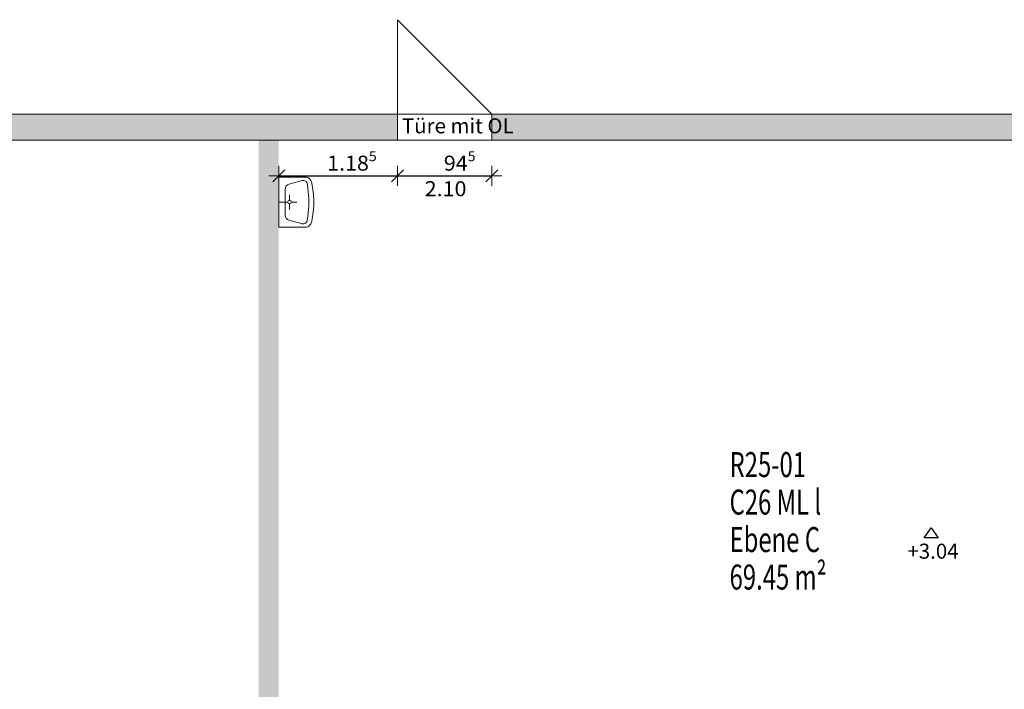
# Model space of a CAD drawing. Units: metres. Extents: x -50 to 95, y -53 to 40.
# Drawn here: x -12 to -2, y -16 to -9 of the extents above; entities that cross this region are included whole.
import ezdxf

# ---------------------------------------------------------------- set-up
doc = ezdxf.new("R2010")
doc.units = ezdxf.units.M
doc.header["$PDMODE"] = 65
doc.linetypes.add('AUSGEZOGEN', pattern=[0])
for name, color, linetype, lineweight in [('Beschriften', 7, 'AUSGEZOGEN', 25), ('Maßlinie_Allgemein', 7, 'AUSGEZOGEN', 25), ('Standard', 7, 'AUSGEZOGEN', 25), ('Wand', 7, 'AUSGEZOGEN', 50)]:
    doc.layers.add(name, color=color, linetype=linetype, lineweight=lineweight)
doc.styles.add('ARIAL', font='ARIAL.TTF')
doc.styles.add('TXT', font='txt.shx')
doc.dimstyles.new('_DIMSTYLE_11', dxfattribs={"dimtxt": 0.15, "dimasz": 0.2, "dimexe": 0, "dimexo": 1e-06, "dimgap": 0.075, "dimtad": 2, "dimdec": 1, "dimlfac": 100, "dimrnd": 0.5, "dimzin": 4, "dimdsep": 46, "dimtxsty": 'Standard', "dimblk1": 'ALL_ML_STRICH', "dimblk2": 'ALL_ML_STRICH', "dimsah": 1, "dimcen": 0, "dimse1": 1, "dimse2": 1, "dimclrd": 7, "dimclre": 7, "dimclrt": 7, "dimadec": 0, "dimazin": 0, "dimtfac": 1, "dimtdec": 0, "dimtix": 1, "dimtmove": 2, "dimatfit": 3, "dimfxl": 0, "dimtzin": 0, "dimlwd": 0, "dimlwe": 13, "dimarcsym": 0})
doc.dimstyles.new('_DIMSTYLE_7', dxfattribs={"dimtxt": 0.15, "dimasz": 0.2, "dimexe": 0, "dimexo": 1e-06, "dimgap": 0.075, "dimtad": 2, "dimdec": 3, "dimrnd": 0.005, "dimzin": 4, "dimdsep": 46, "dimtxsty": 'Standard', "dimblk1": 'ALL_ML_STRICH', "dimblk2": 'ALL_ML_STRICH', "dimsah": 1, "dimcen": 0, "dimse1": 1, "dimse2": 1, "dimclrd": 7, "dimclre": 7, "dimclrt": 7, "dimadec": 0, "dimazin": 0, "dimtfac": 1, "dimtdec": 0, "dimtix": 1, "dimtmove": 2, "dimatfit": 3, "dimfxl": 0, "dimtzin": 0, "dimlwd": 0, "dimlwe": 13, "dimarcsym": 0})

# ---------------------------------------------------------------- blocks, each defined once
blk = doc.blocks.new('ALL_ML_STRICH')
at = {"color": 0, "linetype": 'ByBlock', "lineweight": -2}
for p, q in [((0, -0.5), (0, 0.5)), ((-1, 0), (0.5, 0)), ((-0.3, -0.3), (0.3, 0.3))]:
    blk.add_line(p, q, dxfattribs=at)
blk = doc.blocks.new('*D186')
at = {"layer": 'DEFPOINTS', "color": 7, "linetype": 'AUSGEZOGEN', "lineweight": 13}
for p in [(-8.0917, -10.191), (-9.2767, -10.5486), (-9.2767, -10.5687)]:
    blk.add_point(p, dxfattribs=at)
at = {"layer": 'Wand', "color": 7, "linetype": 'AUSGEZOGEN', "lineweight": -2}
blk.add_line((-9.2767, -10.5486), (-8.0917, -10.5486), dxfattribs=at)
at = {"layer": 'Wand', "color": 7, "linetype": 'AUSGEZOGEN', "lineweight": 13, "xscale": 0.2, "yscale": 0.2, "zscale": 0.2, "rotation": 180}
blk.add_blockref('ALL_ML_STRICH', (-9.2767, -10.5486), dxfattribs=at)
at = {"layer": 'Wand', "color": 7, "linetype": 'AUSGEZOGEN', "lineweight": 13, "xscale": 0.2, "yscale": 0.2, "zscale": 0.2}
blk.add_blockref('ALL_ML_STRICH', (-8.0917, -10.5486), dxfattribs=at)
at = {"layer": 'Wand', "color": 7, "linetype": 'AUSGEZOGEN', "lineweight": 13, "insert": (-8.5456, -10.4211), "char_height": 0.15, "width": 0.7875, "attachment_point": 5}
blk.add_mtext('\\W1.05;\\A1;{\\A1;{1.18\\H0.099000;\\S5^ ;}}', dxfattribs=at)
blk = doc.blocks.new('*D187')
at = {"layer": 'DEFPOINTS', "color": 7, "linetype": 'AUSGEZOGEN', "lineweight": 13}
for p in [(-8.0917, -10.191), (-7.1467, -10.191), (-8.0917, -10.5486)]:
    blk.add_point(p, dxfattribs=at)
at = {"layer": 'Wand', "color": 7, "linetype": 'AUSGEZOGEN', "lineweight": -2}
blk.add_line((-8.0917, -10.5486), (-7.1467, -10.5486), dxfattribs=at)
at = {"layer": 'Wand', "color": 7, "linetype": 'AUSGEZOGEN', "lineweight": 13, "xscale": 0.2, "yscale": 0.2, "zscale": 0.2, "rotation": 180}
blk.add_blockref('ALL_ML_STRICH', (-8.0917, -10.5486), dxfattribs=at)
at = {"layer": 'Wand', "color": 7, "linetype": 'AUSGEZOGEN', "lineweight": 13, "xscale": 0.2, "yscale": 0.2, "zscale": 0.2}
blk.add_blockref('ALL_ML_STRICH', (-7.1467, -10.5486), dxfattribs=at)
at = {"layer": 'Wand', "color": 7, "linetype": 'AUSGEZOGEN', "lineweight": 13, "insert": (-7.4682, -10.4211), "char_height": 0.15, "width": 0.63, "attachment_point": 5}
blk.add_mtext('\\W1.05;\\A1;{\\A1;{94\\H0.099000;\\S5^ ;}}', dxfattribs=at)
at = {"layer": 'Wand', "color": 7, "linetype": 'AUSGEZOGEN', "lineweight": 13, "insert": (-7.8182, -10.6018), "char_height": 0.15, "width": 0.0075, "attachment_point": 1, "line_spacing_factor": 0.60241}
blk.add_mtext('\\W1.05;\\A1;{2.10\\H0.099000;\\S^ ;}', dxfattribs=at)
blk = doc.blocks.new('COMPLEX_KOTENVERMASSUNG_47')
at = {"layer": 'Maßlinie_Allgemein', "color": 7, "linetype": 'AUSGEZOGEN', "lineweight": 25}
for p, q in [((-2.8265, -14.1678), (-2.7565, -14.0678)), ((-2.7565, -14.0678), (-2.6865, -14.1678)), ((-2.7565, -14.0678), (-2.7565, -14.0678)), ((-2.7565, -14.0678), (-2.7565, -14.0678)), ((-2.7565, -14.0678), (-2.7565, -14.0678)), ((-2.7565, -14.0678), (-2.7565, -14.0678)), ((-2.6865, -14.1678), (-2.8265, -14.1678))]:
    blk.add_line(p, q, dxfattribs=at)
at = {"layer": 'Maßlinie_Allgemein', "color": 7, "linetype": 'AUSGEZOGEN', "lineweight": 25, "insert": (-2.9926, -14.3778), "char_height": 0.15, "width": 0.607585, "attachment_point": 7, "style": 'ARIAL'}
blk.add_mtext('\\W1.00;+3.04', dxfattribs=at)

msp = doc.modelspace()

# ---------------------------------------------------------------- hatches: boundary and pattern name
at = {"layer": 'Wand', "linetype": 'AUSGEZOGEN', "lineweight": 13}
for points in [[(-8.0917, -9.931), (-17.1067, -9.931), (-17.1067, -10.191), (-8.0917, -10.191)], [(0.7433, -9.931), (-7.1467, -9.931), (-7.1467, -10.191), (0.7433, -10.191)], [(-9.2767, -17.321), (-9.2767, -10.191), (-9.4767, -10.191), (-9.4767, -17.321)]]:
    msp.add_hatch(color=252, dxfattribs=at).paths.add_polyline_path(points)

# ---------------------------------------------------------------- linework, layer by layer
at = {"layer": 'Standard', "color": 7, "linetype": 'AUSGEZOGEN', "lineweight": 13}
for p, q in [((-9.2767, -10.5606), (-9.2767, -11.0613)), ((-9.2767, -10.5606), (-9.0008, -10.5606)), ((-9.0757, -10.6042), (-9.1751, -10.6312)), ((-9.042, -10.595), (-9.0757, -10.6042)), ((-8.9917, -10.6291), (-8.9878, -10.6638)), ((-8.9313, -10.7321), (-8.9448, -10.6216)), ((-9.212, -10.9425), (-9.212, -10.6795)), ((-8.9788, -10.7431), (-8.9878, -10.6638)), ((-9.1867, -10.811), (-9.2767, -10.811)), ((-9.1695, -10.7938), (-9.1695, -10.7371)), ((-9.1523, -10.811), (-9.0956, -10.811)), ((-9.1695, -10.8282), (-9.1695, -10.8849)), ((-8.9788, -10.8788), (-8.9878, -10.9581)), ((-8.9313, -10.8898), (-8.9448, -11.0003)), ((-9.0757, -11.0177), (-9.1751, -10.9907)), ((-9.042, -11.0269), (-9.0757, -11.0177)), ((-8.9917, -10.9928), (-8.9878, -10.9581)), ((-9.2767, -11.0613), (-9.0008, -11.0613)), ((-9.2767, -11.0613), (-9.0008, -11.0613))]:
    msp.add_line(p, q, dxfattribs=at)
for centre, radius, start, end in [((-9.0315, -10.6336), 0.04, 6.49261, 105.20239), ((-9.0067, -10.6089), 0.0487, 50.2907, 82.98573), ((-9.0573, -10.6562), 0.1177, 17.05795, 46.02365), ((-9.162, -10.6795), 0.05, 105.20245, 180), ((-9.1695, -10.811), 0.0172, 270.00002, 270), ((-9.5749, -10.811), 0.6, 353.50763, 6.49264), ((-9.5765, -10.811), 0.65, 353.03369, 6.9666), ((-9.162, -10.9425), 0.05, 180.00008, 254.79764), ((-9.0315, -10.9883), 0.04, 254.7977, 353.50748), ((-9.0573, -10.9658), 0.1177, 313.97644, 342.94214), ((-9.0067, -11.013), 0.0487, 277.01436, 309.70938)]:
    msp.add_arc(centre, radius, start, end, dxfattribs=at)
at = {"layer": 'Wand', "color": 7, "linetype": 'AUSGEZOGEN', "lineweight": 13}
for p, q in [((-8.0917, -9.931), (-8.0917, -8.986)), ((-8.0917, -8.986), (-7.1467, -9.931))]:
    msp.add_line(p, q, dxfattribs=at)
at = {"layer": 'Wand', "color": 7, "linetype": 'AUSGEZOGEN', "lineweight": 18}
msp.add_solid([(-9.4767, -17.321, -0.1), (-9.4767, -10.191, -0.1), (-9.2767, -17.321, -0.1), (-9.2767, -10.191, -0.1)], dxfattribs=at)

# ---------------------------------------------------------------- block references
at = {"layer": 'Maßlinie_Allgemein', "color": 7, "linetype": 'AUSGEZOGEN', "lineweight": 25}
msp.add_blockref('COMPLEX_KOTENVERMASSUNG_47', (0, 0), dxfattribs=at)

# ---------------------------------------------------------------- texts
at = {"layer": 'Beschriften', "color": 7, "linetype": 'AUSGEZOGEN', "lineweight": 50, "char_height": 0.25, "attachment_point": 1, "style": 'TXT'}
for s, insert, width in [('\\W0.70;R25-01', (-4.7706, -13.3116), 1.031944), ('\\W0.70;C26\\~ML\\~l', (-4.7706, -13.6866), 1.365278), ('\\W0.70;Ebene\\~C', (-4.7706, -14.0616), 1.198611), ('\\W0.70;69.45\\~m²', (-4.7706, -14.4366), 1.365278)]:
    msp.add_mtext(s, dxfattribs=dict(at, insert=insert, width=width))
at = {"layer": 'Standard', "color": 7, "linetype": 'AUSGEZOGEN', "lineweight": 13, "insert": (-8.0456, -10.0478), "char_height": 0.15, "width": 1.182493, "attachment_point": 4, "style": 'ARIAL'}
msp.add_mtext('{\\fArial|i0|b0;\\H0.150000;\\W1.000000;\\C7;Türe mit OL}\\P', dxfattribs=at)

# ---------------------------------------------------------------- dimensions: what is measured, and where the dimension line sits
at = {"layer": 'Wand', "color": 7, "linetype": 'AUSGEZOGEN', "lineweight": 13}
dim = msp.add_linear_dim(base=(-8.0917, -10.5486), p1=(-9.2767, -10.5687), p2=(-8.0917, -10.191), dimstyle='_DIMSTYLE_7', override={"dimpost": '<>', "dimclrd": 7, "dimclre": 7, "dimclrt": 7, "dimlwd": 0, "dimlwe": 13}, dxfattribs=at)
dim.commit()
dim.dimension.update_dxf_attribs({"geometry": '*D186', "text_midpoint": (-8.5456, -10.4211), "dimtype": 160})
dim = msp.add_linear_dim(base=(-7.1467, -10.5486), p1=(-8.0917, -10.191), p2=(-7.1467, -10.191), text='<>\\X\\W1.05;\\A1;{2.10\\H0.099000;\\S^ ;}', dimstyle='_DIMSTYLE_11', override={"dimpost": '<>', "dimclrd": 7, "dimclre": 7, "dimclrt": 7, "dimlwd": 0, "dimlwe": 13}, dxfattribs=at)
dim.commit()
dim.dimension.update_dxf_attribs({"geometry": '*D187', "text_midpoint": (-7.4682, -10.4211), "dimtype": 160})

# ---------------------------------------------------------------- meshes
at = {"layer": 'Wand', "color": 7, "linetype": 'AUSGEZOGEN', "lineweight": 18}
mesh = msp.add_polyface(dxfattribs=at)
corners = [(0.7433, -10.191, -0.1), (0.7433, -9.931, -0.1), (-7.1467, -9.931, -0.1), (-7.1467, -10.191, -0.1), (-8.0917, -10.191, -0.1), (-8.0917, -9.931, -0.1), (-17.1067, -9.931, -0.1), (-17.1067, -10.191, -0.1), (-18.0467, -10.191, -0.1), (-18.0467, -9.931, -0.1), (-19.2267, -9.931, -0.1), (-19.2267, -10.191, -0.1), (0.7433, -9.931, 3.3), (0.7433, -10.191, 3.3), (-19.2267, -10.191, 3.3), (-19.2267, -9.931, 3.3), (-7.1467, -9.931, 2), (-8.0917, -9.931, 2), (-17.1067, -9.931, 2.01), (-18.0467, -9.931, 2.01), (-18.0467, -10.191, 2.01), (-17.1067, -10.191, 2.01), (-8.0917, -10.191, 2), (-7.1467, -10.191, 2)]
mesh.append_faces([[corners[k] for k in face] for face in [(0, 1, 2, 3), (4, 5, 6, 7), (8, 9, 10, 11), (12, 13, 14, 15), (1, 0, 13, 12), (11, 10, 15, 14), (23, 16, 17, 22), (16, 23, 3, 2), (22, 17, 5, 4), (21, 18, 19, 20), (18, 21, 7, 6), (20, 19, 9, 8)]], dxfattribs={"color": 7})
mesh.append_faces([[corners[k] for k in face] for face in [(2, 12, 16), (16, 15, 17), (17, 15, 5), (8, 14, 20), (20, 13, 21), (4, 21, 22), (22, 13, 23)]], dxfattribs={"vtx0": -1, "vtx1": -1, "color": 7})
mesh.append_faces([[corners[k] for k in face] for face in [(5, 15, 18), (21, 13, 22)]], dxfattribs={"vtx0": -1, "vtx1": -1, "vtx2": -1, "color": 7})
mesh.append_faces([[corners[k] for k in face] for face in [(15, 9, 19)]], dxfattribs={"vtx0": -1, "vtx2": -1, "color": 7})
mesh.append_faces([[corners[k] for k in face] for face in [(10, 9, 15), (1, 12, 2), (6, 5, 18), (11, 14, 8), (7, 21, 4)]], dxfattribs={"vtx1": -1, "color": 7})
mesh.append_faces([[corners[k] for k in face] for face in [(12, 15, 16), (19, 18, 15), (14, 13, 20), (3, 23, 13)]], dxfattribs={"vtx1": -1, "vtx2": -1, "color": 7})
mesh.append_faces([[corners[k] for k in face] for face in [(13, 0, 3)]], dxfattribs={"vtx2": -1, "color": 7})

doc.saveas('drawing.dxf')
